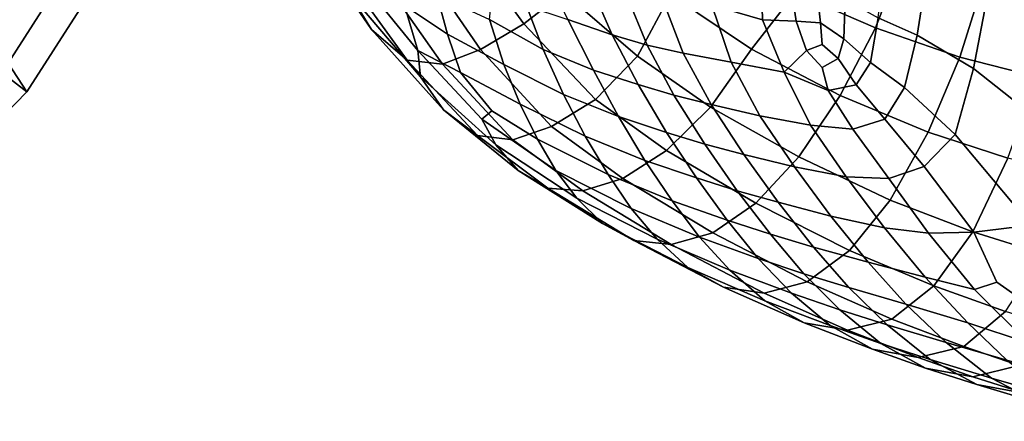
# Model space of a CAD drawing. Extents: x 210 to 909, y 250 to 887.
# Drawn here: x 827 to 876, y 273 to 293 of the extents above; entities that cross this region are included whole.
import ezdxf

# ---------------------------------------------------------------- set-up
doc = ezdxf.new("R2010")
doc.units = 0
doc.header["$MEASUREMENT"] = 0
doc.layers.get('0').update_dxf_attribs({"linetype": 'CONTINUOUS'})

# ---------------------------------------------------------------- blocks, each defined once
blk = doc.blocks.new('grace_fotel_siedzisko')
for points in [[(0.516942, 0.025051, 0.002911), (0.523338, 0.035065, 0.002877), (0.518007, 0.038548, 0.007545), (0.512016, 0.029294, 0.007424)], [(0.519288, 0.02396, -0.002749), (0.516539, 0.026419, -0.005843), (0.524082, 0.037972, -0.005948), (0.526524, 0.035274, -0.003007)], [(0.516942, 0.025051, 0.002911), (0.520218, 0.022534, -0.000497), (0.527101, 0.033272, -0.000773), (0.523338, 0.035065, 0.002877)], [(0.519288, 0.02396, -0.002749), (0.526524, 0.035274, -0.003007), (0.527101, 0.033272, -0.000773), (0.520218, 0.022534, -0.000497)], [(0.516942, 0.025051, 0.002911), (0.508356, 0.01618, 0.002987), (0.511244, 0.013308, -0.000256), (0.520218, 0.022534, -0.000497)], [(0.519288, 0.02396, -0.002749), (0.520218, 0.022534, -0.000497), (0.511244, 0.013308, -0.000256), (0.510014, 0.014195, -0.002512)]]:
    blk.add_3dface(points)
blk = doc.blocks.new('grace_fotel_oparcie')
for points in [[(0.597153, 0.011733, 0.126379), (0.60179, 0.005354, 0.124681), (0.603792, 0.006925, 0.139727), (0.599062, 0.012939, 0.139481)], [(0.590329, 0.010664, 0.048652), (0.589782, 0.012192, 0.03255), (0.593031, 0.006919, 0.035005), (0.594173, 0.00506, 0.050622)], [(0.629492, 0.004136, 0.019698), (0.625014, 0.006863, 0.006649), (0.625753, 0.012261, 0.006381), (0.630385, 0.010012, 0.019634)], [(0.597153, 0.011733, 0.126379), (0.595146, 0.010579, 0.109459), (0.599627, 0.004065, 0.106657), (0.60179, 0.005354, 0.124681)], [(0.590329, 0.010664, 0.048652), (0.594173, 0.00506, 0.050622), (0.59595, 0.003526, 0.068248), (0.59159, 0.009577, 0.067274)], [(0.593244, 0.009705, 0.08865), (0.597724, 0.003325, 0.087386), (0.599627, 0.004065, 0.106657), (0.595146, 0.010579, 0.109459)], [(0.593244, 0.009705, 0.08865), (0.59159, 0.009577, 0.067274), (0.59595, 0.003526, 0.068248), (0.597724, 0.003325, 0.087386)], [(0.62065, 0.00838, 0.181056), (0.616915, 0.009648, 0.178842), (0.615379, 0.006901, 0.169628), (0.619397, 0.005144, 0.171062)], [(0.59648, 0.004018, 0.023834), (0.59316, 0.008095, 0.021888), (0.593498, 0.009314, 0.011714), (0.595825, 0.006265, 0.012666)], [(0.622055, 0.008389, -0.000621), (0.621491, 0.004784, -0.000171), (0.61954, 0.005642, -0.003769), (0.61995, 0.009269, -0.00462)], [(0.602626, 0.008452, -0.00923), (0.605098, 0.007375, -0.009042), (0.606215, 0.004801, -0.004385), (0.604005, 0.005569, -0.004079)], [(0.609133, 0.006812, 0.156546), (0.60521, 0.008513, 0.150061), (0.603792, 0.006925, 0.139727), (0.607492, 0.003726, 0.141145)], [(0.609133, 0.006812, 0.156546), (0.613194, 0.004081, 0.156741), (0.615379, 0.006901, 0.169628), (0.612143, 0.008765, 0.168679)], [(0.61121, 0.006288, -0.009459), (0.611972, 0.00843, -0.011987), (0.613671, 0.008002, -0.010959), (0.613743, 0.005549, -0.008325)], [(0.62065, 0.00838, 0.181056), (0.619397, 0.005144, 0.171062), (0.623621, 0.00368, 0.172713), (0.624736, 0.007243, 0.183401)], [(0.622055, 0.008389, -0.000621), (0.625014, 0.006863, 0.006649), (0.624304, 0.00312, 0.006733), (0.621491, 0.004784, -0.000171)], [(0.59648, 0.004018, 0.023834), (0.596619, 0.002701, 0.037394), (0.593031, 0.006919, 0.035005), (0.59316, 0.008095, 0.021888)], [(0.59541, 0.008167, 0.005276), (0.597432, 0.006803, 0.003974), (0.597973, 0.004832, 0.010524), (0.595825, 0.006265, 0.012666)], [(0.615421, 0.005482, -0.007829), (0.613743, 0.005549, -0.008325), (0.613671, 0.008002, -0.010959), (0.615091, 0.007745, -0.009955)], [(0.615421, 0.005482, -0.007829), (0.615091, 0.007745, -0.009955), (0.61643, 0.00737, -0.008611), (0.616644, 0.005394, -0.007194)], [(0.597776, 0.001044, 0.05208), (0.594173, 0.00506, 0.050622), (0.593031, 0.006919, 0.035005), (0.596619, 0.002701, 0.037394)], [(0.600075, 0.005563, 0.001887), (0.60023, 0.007019, -0.002935), (0.601935, 0.006243, -0.003416), (0.602754, 0.004063, 0.001798)], [(0.605388, 0.00156, 0.123744), (0.607492, 0.003726, 0.141145), (0.603792, 0.006925, 0.139727), (0.60179, 0.005354, 0.124681)], [(0.606946, 0.006764, -0.009085), (0.607964, 0.004285, -0.004632), (0.606215, 0.004801, -0.004385), (0.605098, 0.007375, -0.009042)], [(0.617625, 0.001765, 0.157361), (0.619397, 0.005144, 0.171062), (0.615379, 0.006901, 0.169628), (0.613194, 0.004081, 0.156741)], [(0.617817, 0.004593, -0.005642), (0.616644, 0.005394, -0.007194), (0.61643, 0.00737, -0.008611), (0.617883, 0.006586, -0.006566)], [(0.628488, 0.006511, 0.185617), (0.624736, 0.007243, 0.183401), (0.623621, 0.00368, 0.172713), (0.627474, 0.002691, 0.174314)], [(0.600075, 0.005563, 0.001887), (0.600792, 0.003311, 0.008811), (0.597973, 0.004832, 0.010524), (0.597432, 0.006803, 0.003974)], [(0.606946, 0.006764, -0.009085), (0.60878, 0.006456, -0.009258), (0.609774, 0.003878, -0.004792), (0.607964, 0.004285, -0.004632)], [(0.609133, 0.006812, 0.156546), (0.607492, 0.003726, 0.141145), (0.611132, 0.001183, 0.14094), (0.613194, 0.004081, 0.156741)], [(0.61121, 0.006288, -0.009459), (0.61217, 0.003436, -0.004841), (0.609774, 0.003878, -0.004792), (0.60878, 0.006456, -0.009258)], [(0.617817, 0.004593, -0.005642), (0.617883, 0.006586, -0.006566), (0.61954, 0.005642, -0.003769), (0.619149, 0.003406, -0.003244)], [(0.629492, 0.004136, 0.019698), (0.628546, -0.000242, 0.019448), (0.624304, 0.00312, 0.006733), (0.625014, 0.006863, 0.006649)], [(0.59648, 0.004018, 0.023834), (0.595825, 0.006265, 0.012666), (0.597973, 0.004832, 0.010524), (0.598618, 0.002906, 0.018375)], [(0.605282, 0.003021, 0.001366), (0.602754, 0.004063, 0.001798), (0.601935, 0.006243, -0.003416), (0.604005, 0.005569, -0.004079)], [(0.61121, 0.006288, -0.009459), (0.613743, 0.005549, -0.008325), (0.614826, 0.002935, -0.004656), (0.61217, 0.003436, -0.004841)], [(0.600075, 0.005563, 0.001887), (0.602754, 0.004063, 0.001798), (0.60378, 0.001807, 0.007996), (0.600792, 0.003311, 0.008811)], [(0.605282, 0.003021, 0.001366), (0.604005, 0.005569, -0.004079), (0.606215, 0.004801, -0.004385), (0.607514, 0.002306, 0.000845)], [(0.615421, 0.005482, -0.007829), (0.61594, 0.004017, -0.006045), (0.614826, 0.002935, -0.004656), (0.613743, 0.005549, -0.008325)], [(0.615421, 0.005482, -0.007829), (0.616644, 0.005394, -0.007194), (0.616723, 0.004315, -0.006103), (0.61594, 0.004017, -0.006045)], [(0.620854, 0.002162, -0.000074), (0.619149, 0.003406, -0.003244), (0.61954, 0.005642, -0.003769), (0.621491, 0.004784, -0.000171)], [(0.597776, 0.001044, 0.05208), (0.599477, -0.000247, 0.068269), (0.59595, 0.003526, 0.068248), (0.594173, 0.00506, 0.050622)], [(0.605388, 0.00156, 0.123744), (0.60179, 0.005354, 0.124681), (0.599627, 0.004065, 0.106657), (0.603186, 0.000201, 0.105192)], [(0.617817, 0.004593, -0.005642), (0.617532, 0.003606, -0.005085), (0.616723, 0.004315, -0.006103), (0.616644, 0.005394, -0.007194)], [(0.617625, 0.001765, 0.157361), (0.622035, -0.000073, 0.158202), (0.623621, 0.00368, 0.172713), (0.619397, 0.005144, 0.171062)], [(0.601604, 0.001327, 0.015758), (0.598618, 0.002906, 0.018375), (0.597973, 0.004832, 0.010524), (0.600792, 0.003311, 0.008811)], [(0.609306, 0.001785, 0.000488), (0.607514, 0.002306, 0.000845), (0.606215, 0.004801, -0.004385), (0.607964, 0.004285, -0.004632)], [(0.617817, 0.004593, -0.005642), (0.619149, 0.003406, -0.003244), (0.618428, 0.002289, -0.003069), (0.617532, 0.003606, -0.005085)], [(0.620854, 0.002162, -0.000074), (0.621491, 0.004784, -0.000171), (0.624304, 0.00312, 0.006733), (0.623383, -0.000195, 0.006347)], [(0.59648, 0.004018, 0.023834), (0.598618, 0.002906, 0.018375), (0.600187, 0.000988, 0.023772), (0.599691, 0.000583, 0.029713)], [(0.59648, 0.004018, 0.023834), (0.599691, 0.000583, 0.029713), (0.600385, -0.000715, 0.040113), (0.596619, 0.002701, 0.037394)], [(0.601248, -0.000465, 0.086336), (0.603186, 0.000201, 0.105192), (0.599627, 0.004065, 0.106657), (0.597724, 0.003325, 0.087386)], [(0.605282, 0.003021, 0.001366), (0.606539, 0.000704, 0.007267), (0.60378, 0.001807, 0.007996), (0.602754, 0.004063, 0.001798)], [(0.609306, 0.001785, 0.000488), (0.607964, 0.004285, -0.004632), (0.609774, 0.003878, -0.004792), (0.611168, 0.001314, 0.000271)], [(0.617625, 0.001765, 0.157361), (0.613194, 0.004081, 0.156741), (0.611132, 0.001183, 0.14094), (0.615553, -0.001308, 0.140884)], [(0.616722, 0.003157, -0.004898), (0.617028, 0.002019, -0.003262), (0.614826, 0.002935, -0.004656), (0.61594, 0.004017, -0.006045)], [(0.616722, 0.003157, -0.004898), (0.61594, 0.004017, -0.006045), (0.616723, 0.004315, -0.006103), (0.617532, 0.003606, -0.005085)], [(0.601248, -0.000465, 0.086336), (0.597724, 0.003325, 0.087386), (0.59595, 0.003526, 0.068248), (0.599477, -0.000247, 0.068269)], [(0.605388, 0.00156, 0.123744), (0.608931, -0.000985, 0.12317), (0.611132, 0.001183, 0.14094), (0.607492, 0.003726, 0.141145)], [(0.613611, 0.000744, 0.00017), (0.611168, 0.001314, 0.000271), (0.609774, 0.003878, -0.004792), (0.61217, 0.003436, -0.004841)], [(0.616722, 0.003157, -0.004898), (0.617532, 0.003606, -0.005085), (0.618428, 0.002289, -0.003069), (0.617028, 0.002019, -0.003262)], [(0.626031, -0.00137, 0.159064), (0.627474, 0.002691, 0.174314), (0.623621, 0.00368, 0.172713), (0.622035, -0.000073, 0.158202)], [(0.601604, 0.001327, 0.015758), (0.600792, 0.003311, 0.008811), (0.60378, 0.001807, 0.007996), (0.604873, -0.000282, 0.014666)], [(0.605282, 0.003021, 0.001366), (0.607514, 0.002306, 0.000845), (0.608939, -0.00009, 0.006669), (0.606539, 0.000704, 0.007267)], [(0.613611, 0.000744, 0.00017), (0.61217, 0.003436, -0.004841), (0.614826, 0.002935, -0.004656), (0.616139, 0.000269, 0.000103)], [(0.620854, 0.002162, -0.000074), (0.619868, 0.000577, -0.000099), (0.618428, 0.002289, -0.003069), (0.619149, 0.003406, -0.003244)], [(0.627189, -0.004722, 0.018496), (0.623383, -0.000195, 0.006347), (0.624304, 0.00312, 0.006733), (0.628546, -0.000242, 0.019448)], [(0.597776, 0.001044, 0.05208), (0.596619, 0.002701, 0.037394), (0.600385, -0.000715, 0.040113), (0.601508, -0.001988, 0.052615)], [(0.601604, 0.001327, 0.015758), (0.602483, -0.000427, 0.022995), (0.600187, 0.000988, 0.023772), (0.598618, 0.002906, 0.018375)], [(0.618261, 0.000079, -0.000014), (0.616139, 0.000269, 0.000103), (0.614826, 0.002935, -0.004656), (0.617028, 0.002019, -0.003262)], [(0.609306, 0.001785, 0.000488), (0.61085, -0.000667, 0.006248), (0.608939, -0.00009, 0.006669), (0.607514, 0.002306, 0.000845)], [(0.618261, 0.000079, -0.000014), (0.617028, 0.002019, -0.003262), (0.618428, 0.002289, -0.003069), (0.619868, 0.000577, -0.000099)], [(0.620854, 0.002162, -0.000074), (0.623383, -0.000195, 0.006347), (0.621838, -0.001794, 0.004763), (0.619868, 0.000577, -0.000099)], [(0.605388, 0.00156, 0.123744), (0.603186, 0.000201, 0.105192), (0.606751, -0.002395, 0.104323), (0.608931, -0.000985, 0.12317)], [(0.607859, -0.001486, 0.013786), (0.604873, -0.000282, 0.014666), (0.60378, 0.001807, 0.007996), (0.606539, 0.000704, 0.007267)], [(0.609306, 0.001785, 0.000488), (0.611168, 0.001314, 0.000271), (0.612805, -0.001189, 0.005944), (0.61085, -0.000667, 0.006248)], [(0.617625, 0.001765, 0.157361), (0.615553, -0.001308, 0.140884), (0.62014, -0.003478, 0.140941), (0.622035, -0.000073, 0.158202)], [(0.597776, 0.001044, 0.05208), (0.601508, -0.001988, 0.052615), (0.602989, -0.002877, 0.06756), (0.599477, -0.000247, 0.068269)], [(0.603398, -0.00199, 0.030791), (0.599691, 0.000583, 0.029713), (0.600187, 0.000988, 0.023772), (0.602483, -0.000427, 0.022995)], [(0.601604, 0.001327, 0.015758), (0.604873, -0.000282, 0.014666), (0.606011, -0.002189, 0.021843), (0.602483, -0.000427, 0.022995)], [(0.613401, -0.003622, 0.122561), (0.615553, -0.001308, 0.140884), (0.611132, 0.001183, 0.14094), (0.608931, -0.000985, 0.12317)], [(0.613611, 0.000744, 0.00017), (0.615339, -0.001818, 0.005698), (0.612805, -0.001189, 0.005944), (0.611168, 0.001314, 0.000271)], [(0.603398, -0.00199, 0.030791), (0.60445, -0.003386, 0.040085), (0.600385, -0.000715, 0.040113), (0.599691, 0.000583, 0.029713)], [(0.607859, -0.001486, 0.013786), (0.606539, 0.000704, 0.007267), (0.608939, -0.00009, 0.006669), (0.610434, -0.002366, 0.013107)], [(0.613611, 0.000744, 0.00017), (0.616139, 0.000269, 0.000103), (0.61793, -0.002303, 0.005349), (0.615339, -0.001818, 0.005698)], [(0.618261, 0.000079, -0.000014), (0.619868, 0.000577, -0.000099), (0.621838, -0.001794, 0.004763), (0.620059, -0.002395, 0.004733)], [(0.601248, -0.000465, 0.086336), (0.604753, -0.003019, 0.085291), (0.606751, -0.002395, 0.104323), (0.603186, 0.000201, 0.105192)], [(0.618261, 0.000079, -0.000014), (0.620059, -0.002395, 0.004733), (0.61793, -0.002303, 0.005349), (0.616139, 0.000269, 0.000103)], [(0.601248, -0.000465, 0.086336), (0.599477, -0.000247, 0.068269), (0.602989, -0.002877, 0.06756), (0.604753, -0.003019, 0.085291)], [(0.603398, -0.00199, 0.030791), (0.602483, -0.000427, 0.022995), (0.606011, -0.002189, 0.021843), (0.607175, -0.003896, 0.029563)], [(0.607859, -0.001486, 0.013786), (0.609219, -0.003511, 0.020884), (0.606011, -0.002189, 0.021843), (0.604873, -0.000282, 0.014666)], [(0.612471, -0.003007, 0.012621), (0.610434, -0.002366, 0.013107), (0.608939, -0.00009, 0.006669), (0.61085, -0.000667, 0.006248)], [(0.626031, -0.00137, 0.159064), (0.622035, -0.000073, 0.158202), (0.62014, -0.003478, 0.140941), (0.624276, -0.005061, 0.141078)], [(0.627189, -0.004722, 0.018496), (0.624323, -0.005086, 0.012458), (0.621838, -0.001794, 0.004763), (0.623383, -0.000195, 0.006347)], [(0.605738, -0.004641, 0.051814), (0.601508, -0.001988, 0.052615), (0.600385, -0.000715, 0.040113), (0.60445, -0.003386, 0.040085)], [(0.613401, -0.003622, 0.122561), (0.608931, -0.000985, 0.12317), (0.606751, -0.002395, 0.104323), (0.611248, -0.005107, 0.103309)], [(0.612471, -0.003007, 0.012621), (0.61085, -0.000667, 0.006248), (0.612805, -0.001189, 0.005944), (0.614527, -0.003585, 0.012237)], [(0.617163, -0.004279, 0.011865), (0.614527, -0.003585, 0.012237), (0.612805, -0.001189, 0.005944), (0.615339, -0.001818, 0.005698)], [(0.613401, -0.003622, 0.122561), (0.618099, -0.006001, 0.122), (0.62014, -0.003478, 0.140941), (0.615553, -0.001308, 0.140884)], [(0.626031, -0.00137, 0.159064), (0.624276, -0.005061, 0.141078), (0.627793, -0.006171, 0.14124), (0.629443, -0.002247, 0.159843)], [(0.607859, -0.001486, 0.013786), (0.610434, -0.002366, 0.013107), (0.611971, -0.004481, 0.020126), (0.609219, -0.003511, 0.020884)], [(0.617163, -0.004279, 0.011865), (0.615339, -0.001818, 0.005698), (0.61793, -0.002303, 0.005349), (0.619849, -0.00487, 0.011432)], [(0.622056, -0.005137, 0.010866), (0.620059, -0.002395, 0.004733), (0.621838, -0.001794, 0.004763), (0.624323, -0.005086, 0.012458)], [(0.605738, -0.004641, 0.051814), (0.6073, -0.005496, 0.066344), (0.602989, -0.002877, 0.06756), (0.601508, -0.001988, 0.052615)], [(0.603398, -0.00199, 0.030791), (0.607175, -0.003896, 0.029563), (0.608471, -0.005436, 0.038779), (0.60445, -0.003386, 0.040085)], [(0.609176, -0.005691, 0.084039), (0.611248, -0.005107, 0.103309), (0.606751, -0.002395, 0.104323), (0.604753, -0.003019, 0.085291)], [(0.610596, -0.005334, 0.028523), (0.607175, -0.003896, 0.029563), (0.606011, -0.002189, 0.021843), (0.609219, -0.003511, 0.020884)], [(0.612471, -0.003007, 0.012621), (0.614135, -0.005187, 0.019577), (0.611971, -0.004481, 0.020126), (0.610434, -0.002366, 0.013107)], [(0.622056, -0.005137, 0.010866), (0.619849, -0.00487, 0.011432), (0.61793, -0.002303, 0.005349), (0.620059, -0.002395, 0.004733)], [(0.609176, -0.005691, 0.084039), (0.604753, -0.003019, 0.085291), (0.602989, -0.002877, 0.06756), (0.6073, -0.005496, 0.066344)], [(0.605738, -0.004641, 0.051814), (0.60445, -0.003386, 0.040085), (0.608471, -0.005436, 0.038779), (0.610005, -0.006842, 0.050445)], [(0.612471, -0.003007, 0.012621), (0.614527, -0.003585, 0.012237), (0.616295, -0.005824, 0.019121), (0.614135, -0.005187, 0.019577)], [(0.610596, -0.005334, 0.028523), (0.612103, -0.00699, 0.037665), (0.608471, -0.005436, 0.038779), (0.607175, -0.003896, 0.029563)], [(0.610596, -0.005334, 0.028523), (0.609219, -0.003511, 0.020884), (0.611971, -0.004481, 0.020126), (0.61352, -0.006392, 0.02769)], [(0.613401, -0.003622, 0.122561), (0.611248, -0.005107, 0.103309), (0.615972, -0.007574, 0.102304), (0.618099, -0.006001, 0.122)], [(0.617163, -0.004279, 0.011865), (0.619039, -0.006585, 0.018644), (0.616295, -0.005824, 0.019121), (0.614527, -0.003585, 0.012237)], [(0.622325, -0.007773, 0.121566), (0.624276, -0.005061, 0.141078), (0.62014, -0.003478, 0.140941), (0.618099, -0.006001, 0.122)], [(0.617163, -0.004279, 0.011865), (0.619849, -0.00487, 0.011432), (0.621884, -0.007338, 0.018295), (0.619039, -0.006585, 0.018644)], [(0.605738, -0.004641, 0.051814), (0.610005, -0.006842, 0.050445), (0.611786, -0.007834, 0.064973), (0.6073, -0.005496, 0.066344)], [(0.615808, -0.007163, 0.027084), (0.61352, -0.006392, 0.02769), (0.611971, -0.004481, 0.020126), (0.614135, -0.005187, 0.019577)], [(0.622056, -0.005137, 0.010866), (0.624349, -0.007947, 0.018224), (0.621884, -0.007338, 0.018295), (0.619849, -0.00487, 0.011432)], [(0.627189, -0.004722, 0.018496), (0.627713, -0.00915, 0.023774), (0.625474, -0.007583, 0.017979), (0.624323, -0.005086, 0.012458)], [(0.609176, -0.005691, 0.084039), (0.613822, -0.008131, 0.082778), (0.615972, -0.007574, 0.102304), (0.611248, -0.005107, 0.103309)], [(0.610596, -0.005334, 0.028523), (0.61352, -0.006392, 0.02769), (0.615198, -0.008138, 0.036768), (0.612103, -0.00699, 0.037665)], [(0.615808, -0.007163, 0.027084), (0.614135, -0.005187, 0.019577), (0.616295, -0.005824, 0.019121), (0.618072, -0.007856, 0.026569)], [(0.622056, -0.005137, 0.010866), (0.624323, -0.005086, 0.012458), (0.625474, -0.007583, 0.017979), (0.624349, -0.007947, 0.018224)], [(0.622325, -0.007773, 0.121566), (0.625909, -0.009045, 0.121242), (0.627793, -0.006171, 0.14124), (0.624276, -0.005061, 0.141078)], [(0.609176, -0.005691, 0.084039), (0.6073, -0.005496, 0.066344), (0.611786, -0.007834, 0.064973), (0.613822, -0.008131, 0.082778)], [(0.613851, -0.008518, 0.049273), (0.610005, -0.006842, 0.050445), (0.608471, -0.005436, 0.038779), (0.612103, -0.00699, 0.037665)], [(0.620923, -0.008682, 0.02601), (0.618072, -0.007856, 0.026569), (0.616295, -0.005824, 0.019121), (0.619039, -0.006585, 0.018644)], [(0.615808, -0.007163, 0.027084), (0.61761, -0.008973, 0.036113), (0.615198, -0.008138, 0.036768), (0.61352, -0.006392, 0.02769)], [(0.622325, -0.007773, 0.121566), (0.618099, -0.006001, 0.122), (0.615972, -0.007574, 0.102304), (0.620218, -0.009438, 0.101463)], [(0.613851, -0.008518, 0.049273), (0.615823, -0.009617, 0.063801), (0.611786, -0.007834, 0.064973), (0.610005, -0.006842, 0.050445)], [(0.620923, -0.008682, 0.02601), (0.619039, -0.006585, 0.018644), (0.621884, -0.007338, 0.018295), (0.624023, -0.009614, 0.025879)], [(0.613851, -0.008518, 0.049273), (0.612103, -0.00699, 0.037665), (0.615198, -0.008138, 0.036768), (0.617122, -0.009759, 0.048326)], [(0.615808, -0.007163, 0.027084), (0.618072, -0.007856, 0.026569), (0.619977, -0.00972, 0.03555), (0.61761, -0.008973, 0.036113)], [(0.627033, -0.010628, 0.026646), (0.624023, -0.009614, 0.025879), (0.621884, -0.007338, 0.018295), (0.624349, -0.007947, 0.018224)], [(0.617998, -0.009988, 0.081703), (0.613822, -0.008131, 0.082778), (0.611786, -0.007834, 0.064973), (0.615823, -0.009617, 0.063801)], [(0.617998, -0.009988, 0.081703), (0.620218, -0.009438, 0.101463), (0.615972, -0.007574, 0.102304), (0.613822, -0.008131, 0.082778)], [(0.620923, -0.008682, 0.02601), (0.622939, -0.010603, 0.03493), (0.619977, -0.00972, 0.03555), (0.618072, -0.007856, 0.026569)], [(0.622325, -0.007773, 0.121566), (0.620218, -0.009438, 0.101463), (0.623816, -0.010798, 0.100793), (0.625909, -0.009045, 0.121242)], [(0.627033, -0.010628, 0.026646), (0.624349, -0.007947, 0.018224), (0.625474, -0.007583, 0.017979), (0.627713, -0.00915, 0.023774)], [(0.61966, -0.010658, 0.047634), (0.617122, -0.009759, 0.048326), (0.615198, -0.008138, 0.036768), (0.61761, -0.008973, 0.036113)], [(0.613851, -0.008518, 0.049273), (0.617122, -0.009759, 0.048326), (0.619249, -0.010937, 0.062853), (0.615823, -0.009617, 0.063801)], [(0.620923, -0.008682, 0.02601), (0.624023, -0.009614, 0.025879), (0.625977, -0.011486, 0.034462), (0.622939, -0.010603, 0.03493)], [(0.61966, -0.010658, 0.047634), (0.61761, -0.008973, 0.036113), (0.619977, -0.00972, 0.03555), (0.622133, -0.011453, 0.047035)], [(0.628681, -0.009923, 0.121009), (0.625909, -0.009045, 0.121242), (0.623816, -0.010798, 0.100793), (0.626595, -0.011751, 0.100302)], [(0.617998, -0.009988, 0.081703), (0.615823, -0.009617, 0.063801), (0.619249, -0.010937, 0.062853), (0.621538, -0.011356, 0.080836)], [(0.61966, -0.010658, 0.047634), (0.6219, -0.011887, 0.062159), (0.619249, -0.010937, 0.062853), (0.617122, -0.009759, 0.048326)], [(0.617998, -0.009988, 0.081703), (0.621538, -0.011356, 0.080836), (0.623816, -0.010798, 0.100793), (0.620218, -0.009438, 0.101463)], [(0.625208, -0.012382, 0.046369), (0.622133, -0.011453, 0.047035), (0.619977, -0.00972, 0.03555), (0.622939, -0.010603, 0.03493)], [(0.627033, -0.010628, 0.026646), (0.628573, -0.012234, 0.034355), (0.625977, -0.011486, 0.034462), (0.624023, -0.009614, 0.025879)], [(0.61966, -0.010658, 0.047634), (0.622133, -0.011453, 0.047035), (0.624469, -0.012712, 0.061555), (0.6219, -0.011887, 0.062159)], [(0.624273, -0.012329, 0.0802), (0.626595, -0.011751, 0.100302), (0.623816, -0.010798, 0.100793), (0.621538, -0.011356, 0.080836)], [(0.625208, -0.012382, 0.046369), (0.622939, -0.010603, 0.03493), (0.625977, -0.011486, 0.034462), (0.628293, -0.013268, 0.045763)], [(0.624273, -0.012329, 0.0802), (0.621538, -0.011356, 0.080836), (0.619249, -0.010937, 0.062853), (0.6219, -0.011887, 0.062159)], [(0.625208, -0.012382, 0.046369), (0.627647, -0.013659, 0.060881), (0.624469, -0.012712, 0.061555), (0.622133, -0.011453, 0.047035)], [(0.624273, -0.012329, 0.0802), (0.626914, -0.013152, 0.079644), (0.629276, -0.012533, 0.099872), (0.626595, -0.011751, 0.100302)], [(0.624273, -0.012329, 0.0802), (0.6219, -0.011887, 0.062159), (0.624469, -0.012712, 0.061555), (0.626914, -0.013152, 0.079644)], [(0.630172, -0.014071, 0.07902), (0.626914, -0.013152, 0.079644), (0.624469, -0.012712, 0.061555), (0.627647, -0.013659, 0.060881)], [(0.625208, -0.012382, 0.046369), (0.628293, -0.013268, 0.045763), (0.630823, -0.014548, 0.060264), (0.627647, -0.013659, 0.060881)]]:
    blk.add_3dface(points)

msp = doc.modelspace()

# ---------------------------------------------------------------- block references
at = {"linetype": 'Continuous', "xscale": 1000, "yscale": 1000, "zscale": 1000}
for name, p in [('grace_fotel_oparcie', (250.331, 287.255, 30.007)), ('grace_fotel_siedzisko', (307.03, 266.67, 17.857))]:
    msp.add_blockref(name, p, dxfattribs=at)

doc.saveas('drawing.dxf')
